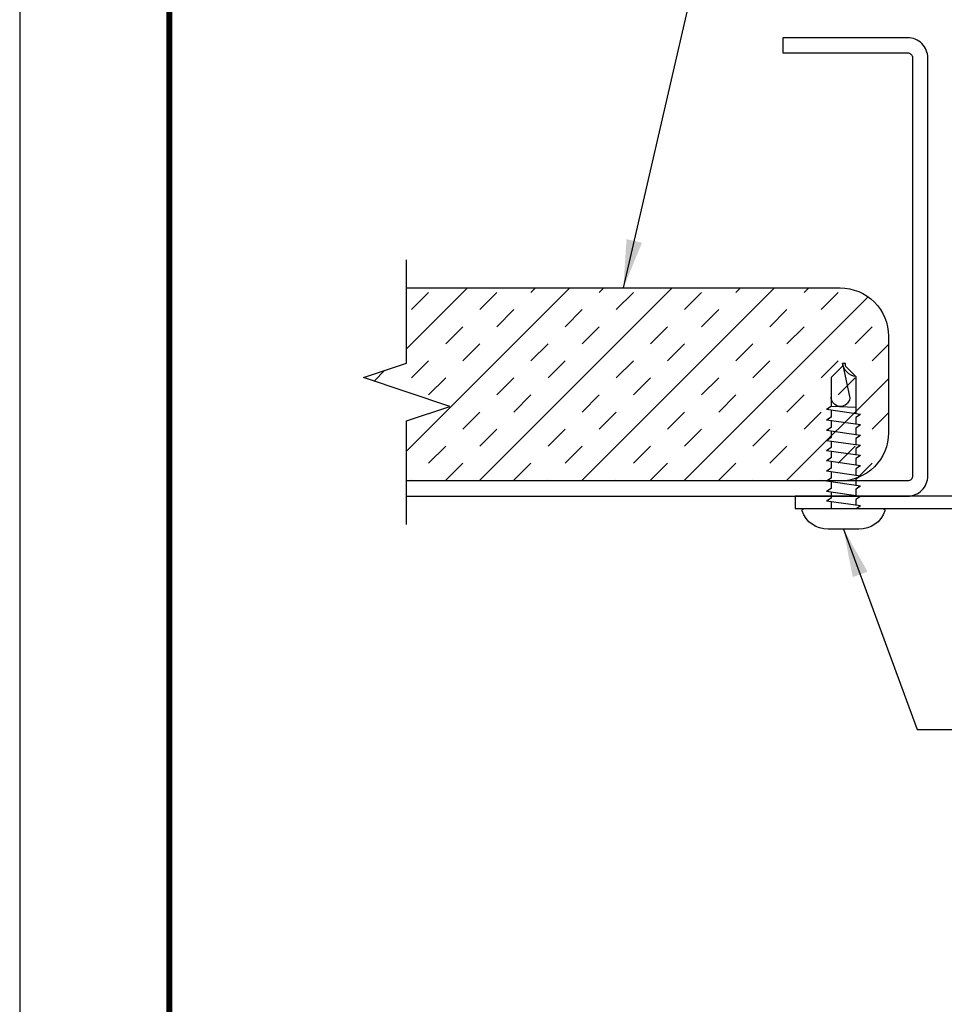
# Model space of a CAD drawing. Units: inches. Extents: x 3 to 208, y 3 to 12.
# Drawn here: x 158 to 160, y 7 to 10 of the extents above; entities that cross this region are included whole.
import ezdxf

# ---------------------------------------------------------------- set-up
doc = ezdxf.new("R2010")
doc.units = ezdxf.units.IN
doc.header["$MEASUREMENT"] = 0
doc.linetypes.add('PHANTOM', pattern=[2.5, 1.25, -0.25, 0.25, -0.25, 0.25, -0.25])
doc.layers.get('0').update_dxf_attribs({"linetype": 'CONTINUOUS'})
doc.layers.get('Defpoints').update_dxf_attribs({"color": 252, "linetype": 'CONTINUOUS'})
for name, color, linetype in [('DETAIL', 1, 'CONTINUOUS'), ('DIM', 1, 'CONTINUOUS'), ('HATCH', 2, 'CONTINUOUS'), ('SECTION', 253, 'PHANTOM')]:
    doc.layers.add(name, color=color, linetype=linetype)
doc.styles.add('STD', font='arial.ttf')
doc.dimstyles.new('F-DIM2$7', dxfattribs={"dimscale": 2, "dimtxt": 0.125, "dimasz": 0.125, "dimexe": 0.14, "dimexo": 0.07, "dimgap": 0.09, "dimtad": 0, "dimtih": 1, "dimtoh": 1, "dimdec": 4, "dimzin": 3, "dimdsep": 46, "dimlunit": 5, "dimtxsty": 'STD', "dimcen": 0, "dimclrd": 256, "dimclre": 3, "dimclrt": 256, "dimadec": 0, "dimazin": 0, "dimtfac": 1, "dimtdec": 3, "dimtofl": 0, "dimtmove": 0, "dimatfit": 3, "dimfxl": 1, "dimfrac": 2, "dimtolj": 1, "dimtzin": 0, "dimarcsym": 1})

# ---------------------------------------------------------------- blocks, each defined once
blk = doc.blocks.new('#12x34 TORX')
for p, q in [((-0.0641, 0.6824), (-0.0103, 0.7369)), ((0.005, 0.75), (-0.0323, 0.5705)), ((-0.0103, 0.75), (0.005, 0.75)), ((-0.0103, 0.7369), (-0.0103, 0.75)), ((0.005, 0.75), (0.005, 0.7369)), ((0.064, 0.6772), (0.005, 0.7369)), ((-0.0641, 0.6824), (-0.0641, 0.4901)), ((0.064, 0.6772), (0.064, 0.5277)), ((-0.0877, 0.4868), (0.0876, 0.5117)), ((-0.0641, 0.5222), (0.064, 0.5277)), ((0.064, 0.5277), (0.0876, 0.5117)), ((-0.0877, 0.4868), (-0.0641, 0.4708)), ((-0.0641, 0.4708), (-0.0641, 0.4356)), ((0.064, 0.5083), (0.064, 0.4731)), ((0.064, 0.4731), (0.0876, 0.4571)), ((-0.0877, 0.4322), (0.0876, 0.4571)), ((-0.0877, 0.4322), (-0.0641, 0.4162)), ((-0.0641, 0.4162), (-0.0641, 0.3817)), ((0.064, 0.4538), (0.064, 0.4193)), ((0.064, 0.4193), (0.0876, 0.4033)), ((-0.0877, 0.3784), (0.0876, 0.4033)), ((-0.0877, 0.3784), (-0.0641, 0.3624)), ((-0.0641, 0.3624), (-0.0641, 0.329)), ((0.064, 0.3999), (0.064, 0.3665)), ((0.064, 0.3665), (0.0876, 0.3505)), ((-0.0877, 0.3256), (0.0876, 0.3505)), ((-0.0877, 0.3256), (-0.0641, 0.3096)), ((-0.0641, 0.3096), (-0.0641, 0.2773)), ((0.064, 0.3472), (0.064, 0.3148)), ((0.064, 0.3148), (0.0876, 0.2988)), ((-0.0877, 0.2739), (0.0876, 0.2988)), ((-0.0877, 0.2739), (-0.0641, 0.2579)), ((-0.0641, 0.2579), (-0.0641, 0.2242)), ((0.064, 0.2955), (0.064, 0.2617)), ((0.064, 0.2617), (0.0876, 0.2457)), ((-0.0877, 0.2208), (0.0876, 0.2457)), ((-0.0877, 0.2208), (-0.0641, 0.2048)), ((-0.0641, 0.2048), (-0.0641, 0.1711)), ((0.064, 0.2424), (0.064, 0.2086)), ((0.064, 0.2086), (0.0876, 0.1926)), ((-0.0877, 0.1677), (0.0876, 0.1926)), ((-0.0877, 0.1677), (-0.0641, 0.1517)), ((0.064, 0.1893), (0.064, 0.1562)), ((0.064, 0.1562), (0.0876, 0.1402)), ((-0.0877, 0.1153), (0.0876, 0.1402)), ((-0.0877, 0.1153), (-0.0641, 0.0993)), ((-0.0641, 0.1517), (-0.0641, 0.1187)), ((0.064, 0.1369), (0.064, 0.1031)), ((0.064, 0.1031), (0.0876, 0.0871)), ((-0.0877, 0.0622), (0.0876, 0.0871)), ((-0.0877, 0.0622), (-0.0641, 0.0462)), ((-0.0641, 0.0993), (-0.0641, 0.0656)), ((0.064, 0.0838), (0.064, 0.0536)), ((0.064, 0.0536), (0.0876, 0.0376)), ((-0.0873, 0.0128), (0.0876, 0.0376)), ((-0.0873, 0.0128), (-0.0685, 0)), ((-0.0641, 0.0462), (-0.0641, 0.0161)), ((0.064, 0.0343), (0.064, 0))]:
    blk.add_line(p, q)
blk.add_lwpolyline([(-0.0796, -0.1072), (0.0796, -0.1072, 0.330831), (0.2145, -0.0134, 0.414214), (0.2011, 0), (-0.2011, 0, 0.414214), (-0.2145, -0.0134, 0.330831)], format="xyb", close=True)
for centre, radius, start, end in [((-0.0766, 0.7644), 0.0829, 278.665, 350.0166), ((0.0157, 0.5765), 0.0483, 187.1394, 0)]:
    blk.add_arc(centre, radius, start, end)
blk = doc.blocks.new('*U21')
at = {"linetype": 'Continuous'}
for p, q in [((0, 0.075), (0, 0.3429)), ((0.1117, 0.0375), (0, 0.075)), ((-0.1117, -0.0375), (0.1117, 0.0375)), ((0, -0.075), (-0.1117, -0.0375)), ((0, -0.3429), (0, -0.075))]:
    blk.add_line(p, q, dxfattribs=at)
blk = doc.blocks.new('WEB01344')
at = {"layer": 'HATCH'}
h = blk.add_hatch(dxfattribs=at)
h.set_pattern_fill('INSUL', color=1, angle=45, style=0)
h.set_pattern_definition([(45, (-126.53963, 111.6915), (-0.26516504, 0.26516504), []), (45, (-126.62802, 111.77987), (-0.26516504, 0.26516504), [0.125, -0.125]), (45, (-126.7164, 111.86826), (-0.26516504, 0.26516504), [0.125, -0.125])])
edge = h.paths.add_edge_path()
edge.add_line((1.2287, 7.6814), (1.2287, 7.3707))
edge.add_line((1.2287, 7.3707), (3.475, 7.3707))
edge.add_arc((3.475, 7.6207), 0.25, 270, 360)
edge.add_line((3.725, 7.6207), (3.725, 8.1207))
edge.add_arc((3.475, 8.1207), 0.25, 0, 90)
edge.add_line((3.475, 8.3707), (1.2287, 8.3707))
edge.add_line((1.2287, 8.3707), (1.2287, 7.9814))
edge.add_line((1.2287, 7.9814), (1.0052, 7.9064))
edge.add_line((1.0052, 7.9064), (1.4522, 7.7564))
edge.add_line((1.4522, 7.7564), (1.2287, 7.6814))
at = {"layer": 'DETAIL'}
blk.add_lwpolyline([(1.2287, 7.2922), (3.8238, 7.2922, 0.414214), (3.9285, 7.3968), (3.9285, 9.5625, 0.414214), (3.8238, 9.6672), (3.1785, 9.6672), (3.1785, 9.5887), (3.8238, 9.5887, -0.414214), (3.85, 9.5625), (3.85, 7.3968, -0.414214), (3.8238, 7.3707), (1.2287, 7.3707)], format="xyb", dxfattribs=at)
blk.add_lwpolyline([(3.242, 7.2287), (4.4073, 7.2287, 0.414214), (4.492, 7.3133), (4.492, 8.2075, -0.414214), (4.5132, 8.2287), (4.991, 8.2287), (4.991, 8.2922), (4.5132, 8.2922, 0.414214), (4.4285, 8.2075), (4.4285, 7.3133, -0.414214), (4.4073, 7.2922), (3.242, 7.2922)], format="xyb", close=True, dxfattribs=at)
at = {"layer": 'HATCH', "color": 1}
blk.add_lwpolyline([(1.2287, 8.3707), (3.475, 8.3707, -0.414214), (3.725, 8.1207), (3.725, 7.6207, -0.414214), (3.475, 7.3707), (1.2287, 7.3707)], format="xyb", dxfattribs=at)
at = {"layer": 'DETAIL', "xscale": -1}
blk.add_blockref('#12x34 TORX', (3.492, 7.2287), dxfattribs=at)
at = {"layer": 'SECTION', "xscale": -2, "yscale": 2, "zscale": 2}
blk.add_blockref('*U21', (1.2287, 7.8314), dxfattribs=at)
at = {"layer": 'DIM', "annotation_type": 0, "has_hookline": 1, "hookline_direction": 0}
for points in [[(2.3519, 8.3707), (3.096, 11.5931), (3.346, 11.5931)], [(3.492, 7.1214), (3.873, 6.0828), (4.123, 6.0828)]]:
    blk.add_leader(points, dimstyle='F-DIM2$7', dxfattribs=at)

msp = doc.modelspace()

# ---------------------------------------------------------------- linework, layer by layer
at = {"const_width": 0.0156}
msp.add_lwpolyline([(168.5163, 3.7459), (158.3113, 3.7459), (158.3113, 11.5107), (168.5163, 11.5107)], close=True, dxfattribs=at)
at = {"layer": 'Defpoints'}
msp.add_lwpolyline([(157.9238, 3.3883), (168.9038, 3.3883), (168.9038, 11.8683), (157.9238, 11.8683)], close=True, dxfattribs=at)

# ---------------------------------------------------------------- block references
at = {"xscale": 0.5, "yscale": 0.5, "zscale": 0.5}
msp.add_blockref('WEB01344', (158.3113, 4.8709), dxfattribs=at)

doc.saveas('drawing.dxf')
